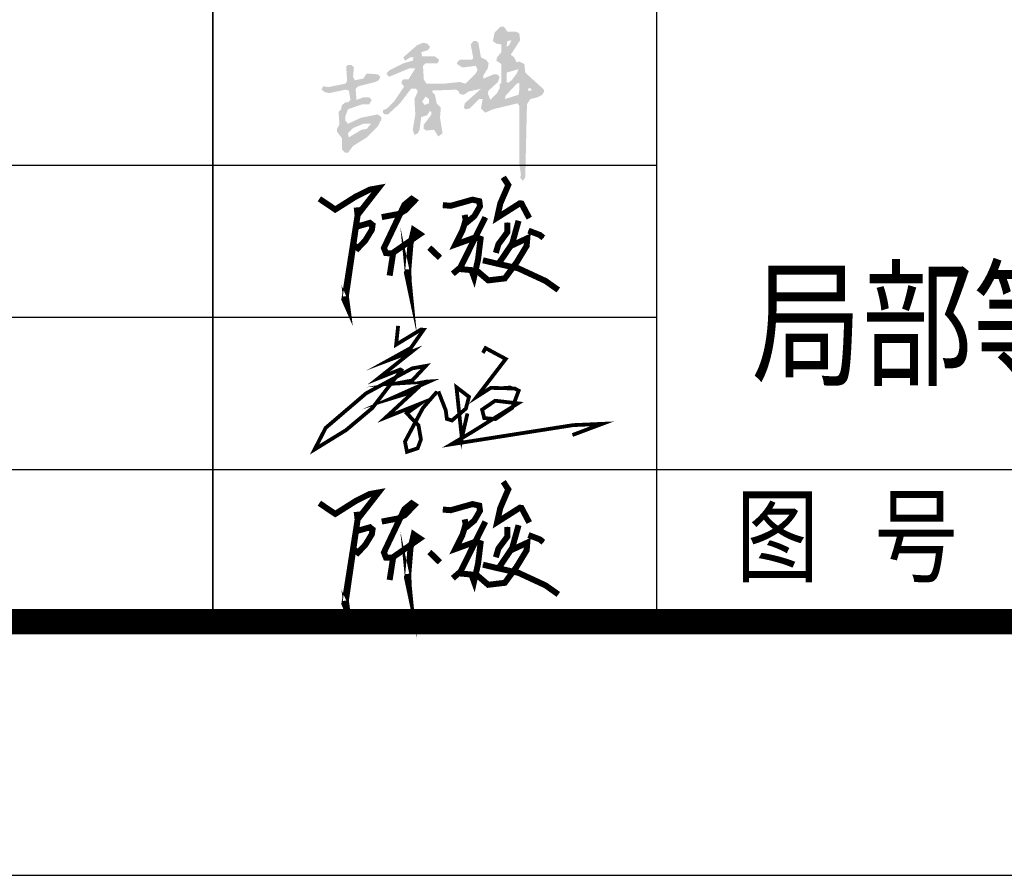
# Model space of a CAD drawing. Extents: x -748038 to 71573, y -76529 to 1158350.
# Drawn here: x -403359 to -399475, y 698103 to 701476 of the extents above; entities that cross this region are included whole.
import ezdxf
from ezdxf.enums import TextEntityAlignment as Align

# ---------------------------------------------------------------- set-up
doc = ezdxf.new("R2010")
doc.units = 0
doc.header["$LTSCALE"] = 1000
doc.header["$MEASUREMENT"] = 0
doc.layers.get('0').update_dxf_attribs({"linetype": 'CONTINUOUS'})
for name, color, linetype in [('0-DZ', 7, 'CONTINUOUS'), ('PUB_TITLE', 4, 'CONTINUOUS'), ('TEL_TITLE', 7, 'CONTINUOUS'), ('WIRE-照明', 1, 'CONTINUOUS')]:
    doc.layers.add(name, color=color, linetype=linetype)
doc.layers.add('0-电子签名', color=255, linetype='CONTINUOUS', lineweight=15)
doc.layers.add('EQUIP-应急', color=4, linetype='CONTINUOUS', lineweight=30)
doc.styles.add('ST', font='txt', dxfattribs={"width": 0.7})
doc.styles.add('宋体', font='txt', dxfattribs={"width": 0.8})

# ---------------------------------------------------------------- blocks, each defined once
blk = doc.blocks.new('图签0813')
at = {"layer": '0-电子签名'}
h = blk.add_hatch(color=256, dxfattribs=at)
h.paths.add_polyline_path([(-1682520.170641624, 855562.6684857231), (-1682476.464683213, 855606.3744441223), (-1682466.378692823, 855626.5464249235), (-1682463.016696026, 855629.9084217217), (-1682463.016696026, 855643.356408922), (-1682476.464683213, 855653.4423992735), (-1682543.704619225, 855639.9944121208), (-1682594.134571215, 855616.4604344722), (-1682604.22056162, 855629.9084217217), (-1682604.22056162, 855646.7184057232), (-1682594.134571215, 855673.6143801239), (-1682536.98062562, 855693.7863609236), (-1682510.084651219, 855693.7863609236), (-1682499.998660817, 855710.5963449236), (-1682510.084651219, 855720.6823352736), (-1682533.618628823, 855720.6823352736), (-1682560.514603224, 855710.5963449236), (-1682563.87660002, 855754.3023032707), (-1682553.790609615, 855764.388293722), (-1682486.550673615, 855781.1982777234), (-1682473.102686416, 855787.9222712737), (-1682466.378692823, 855801.370258471), (-1682476.464683213, 855811.4562489223), (-1682520.170641624, 855814.8182457235), (-1682533.618628823, 855794.6462649237), (-1682567.238596817, 855787.9222712737), (-1682573.962590422, 855801.370258471), (-1682570.600593626, 855838.3522232723), (-1682580.686584016, 855848.4382137236), (-1682594.134571215, 855848.4382137236), (-1682600.858564823, 855841.7142201242), (-1682597.496568026, 855784.5602744725), (-1682604.22056162, 855774.4742841226), (-1682671.46049762, 855761.0262969207), (-1682691.632478412, 855764.388293722), (-1682698.356472021, 855750.9403064739), (-1682684.908484819, 855740.8543161225), (-1682668.098500823, 855737.4923192736), (-1682604.22056162, 855750.9403064739), (-1682590.772574421, 855747.5783097234), (-1682584.048580813, 855710.5963449236), (-1682594.134571215, 855700.5103544723), (-1682604.22056162, 855700.5103544723), (-1682617.668548819, 855690.4243641224), (-1682621.030545615, 855673.6143801239), (-1682631.116536021, 855663.5283897233), (-1682627.754539224, 855613.0984377231), (-1682637.840529614, 855596.2884537232), (-1682637.840529614, 855586.2024632719), (-1682617.668548819, 855559.3064889219), (-1682617.668548819, 855515.600530472), (-1682604.22056162, 855502.1525432718), (-1682594.134571215, 855502.1525432718), (-1682573.962590422, 855529.048517723)])
h.paths.add_polyline_path([(-1682590.772574421, 855562.6684857231), (-1682594.134571215, 855579.4784697247), (-1682573.962590422, 855599.6504504721), (-1682533.618628823, 855616.4604344722), (-1682506.722654422, 855616.4604344722), (-1682503.360657614, 855616.4604344722), (-1682520.170641624, 855596.2884537232), (-1682540.342622416, 855592.926456922)], flags=16)
h.paths.add_polyline_path([(-1682389.052766421, 855697.1483577233), (-1682345.346808021, 855754.3023032707), (-1682325.174827214, 855754.3023032707), (-1682318.450833624, 855744.2163129237), (-1682331.898820823, 855713.9583417218), (-1682328.536824026, 855653.4423992735), (-1682338.622814416, 855592.926456922), (-1682331.898820823, 855572.7544761222), (-1682318.450833624, 855579.4784697247), (-1682311.726840016, 855592.926456922), (-1682305.002846422, 855643.356408922), (-1682281.468868818, 855650.0804024723), (-1682271.382878416, 855666.8903864737), (-1682264.658884823, 855663.5283897233), (-1682264.658884823, 855653.4423992735), (-1682294.91685602, 855613.0984377231), (-1682294.91685602, 855596.2884537232), (-1682284.830865615, 855589.5644601238), (-1682254.57289442, 855592.926456922), (-1682237.762910422, 855566.0304824722), (-1682220.952926426, 855579.4784697247), (-1682231.038916816, 855639.9944121208), (-1682227.67692002, 855680.3383737218), (-1682244.486904015, 855697.1483577233), (-1682251.210897624, 855730.7683257234), (-1682261.296888011, 855740.8543161225), (-1682261.296888011, 855747.5783097234), (-1682167.160977625, 855750.9403064739), (-1682157.074987223, 855744.2163129237), (-1682153.712990411, 855734.1303224724), (-1682136.903006416, 855730.7683257234), (-1682116.731025635, 855744.2163129237), (-1682069.663070416, 855754.3023032707), (-1682133.541009619, 855697.1483577233), (-1682136.903006416, 855680.3383737218), (-1682130.179012822, 855673.6143801239), (-1682113.369028824, 855676.9763769221), (-1682076.387064021, 855713.9583417218), (-1682062.939076837, 855713.9583417218), (-1682069.663070416, 855676.9763769221), (-1682052.85308642, 855660.1663929236), (-1682022.595115223, 855673.6143801239), (-1681925.097208025, 855697.1483577233), (-1681918.37321442, 855687.0623672735), (-1681918.37321442, 855458.4465849247), (-1681911.649220811, 855414.7406264733), (-1681915.011217623, 855404.6546361219), (-1681904.925227218, 855391.2066489231), (-1681894.839236828, 855404.6546361219), (-1681888.115243223, 855693.7863609236), (-1681874.667256036, 855713.9583417218), (-1681847.771281635, 855720.6823352736), (-1681827.599300816, 855730.7683257234), (-1681824.237304019, 855737.4923192736), (-1681820.875307234, 855740.8543161225), (-1681820.875307234, 855750.9403064739), (-1681894.839236828, 855818.1802424726), (-1681898.201233625, 855851.8002104711), (-1681918.37321442, 855861.8862009224), (-1681928.459204822, 855858.5242041227), (-1681938.545195212, 855878.6961849239), (-1681951.993182426, 855888.7821752724), (-1681915.011217623, 855945.9361209226), (-1681918.37321442, 855972.832095271), (-1681931.821201619, 855979.5560889225), (-1681965.441169613, 855979.5560889225), (-1681978.889156824, 855999.7280697238), (-1681992.33714401, 855999.7280697238), (-1682015.871121641, 855976.1940921213), (-1682022.595115223, 855942.5741241213), (-1682009.147128021, 855932.4881337222), (-1681988.975147214, 855929.1261369225), (-1681988.975147214, 855898.8681657236), (-1682005.785131224, 855878.6961849239), (-1682009.147128021, 855865.2481977235), (-1681988.975147214, 855851.8002104711), (-1681988.975147214, 855777.8362809237), (-1681995.699140837, 855771.1122872736), (-1681995.699140837, 855757.664300124), (-1682005.785131224, 855737.4923192736), (-1682032.681105625, 855710.5963449236), (-1682042.767096015, 855737.4923192736), (-1682039.405099218, 855747.5783097234), (-1682002.423134428, 855781.1982777234), (-1681995.699140837, 855801.370258471), (-1682005.785131224, 855811.4562489223), (-1682019.233118411, 855811.4562489223), (-1682059.577080026, 855794.6462649237), (-1682059.577080026, 855808.0942521226), (-1682042.767096015, 855834.9902264726), (-1682039.405099218, 855855.1622072723), (-1682049.491089623, 855868.6101944726), (-1682069.663070416, 855878.6961849239), (-1682079.749060818, 855935.8501304713), (-1682086.473054426, 855942.5741241213), (-1682099.921041613, 855942.5741241213), (-1682110.007032015, 855929.1261369225), (-1682099.921041613, 855875.3341881227), (-1682106.645035218, 855868.6101944726), (-1682153.712990411, 855868.6101944726), (-1682163.798980817, 855858.5242041227), (-1682163.798980817, 855851.8002104711), (-1682143.627000021, 855838.3522232723), (-1682089.835051223, 855845.0762169224), (-1682083.111057614, 855828.2662329238), (-1682089.835051223, 855814.8182457235), (-1682130.179012822, 855774.4742841226), (-1682153.712990411, 855781.1982777234), (-1682217.590929615, 855774.4742841226), (-1682284.830865615, 855774.4742841226), (-1682294.91685602, 855791.284268124), (-1682298.278852817, 855845.0762169224), (-1682288.192862411, 855855.1622072723), (-1682241.124907219, 855855.1622072723), (-1682234.400913613, 855868.6101944726), (-1682251.210897624, 855882.0581817221), (-1682301.640849625, 855882.0581817221), (-1682305.002846422, 855898.8681657236), (-1682281.468868818, 855905.5921592739), (-1682271.382878416, 855915.6781497237), (-1682271.382878416, 855922.4021432709), (-1682281.468868818, 855932.4881337222), (-1682298.278852817, 855935.8501304713), (-1682321.81283042, 855925.7641401228), (-1682375.604779219, 855878.6961849239), (-1682368.880785614, 855865.2481977235), (-1682348.708804818, 855878.6961849239), (-1682335.260817619, 855878.6961849239), (-1682338.622814416, 855865.2481977235), (-1682375.604779219, 855855.1622072723), (-1682429.39672802, 855828.2662329238), (-1682442.844715219, 855814.8182457235), (-1682432.758724817, 855801.370258471), (-1682352.070801615, 855834.9902264726), (-1682328.536824026, 855834.9902264726), (-1682355.432798427, 855791.284268124), (-1682375.604779219, 855791.284268124), (-1682382.328772824, 855784.5602744725), (-1682382.328772824, 855774.4742841226), (-1682372.242782422, 855764.388293722), (-1682412.586744022, 855703.8723512735), (-1682439.482718422, 855676.9763769221), (-1682456.292702421, 855670.2523832705), (-1682456.292702421, 855660.1663929236), (-1682449.568708812, 855653.4423992735), (-1682436.120721625, 855653.4423992735)])
h.paths.add_polyline_path([(-1682301.640849625, 855703.8723512735), (-1682288.192862411, 855724.0443321224), (-1682274.744875225, 855713.9583417218), (-1682274.744875225, 855697.1483577233), (-1682291.554859223, 855690.4243641224)], flags=16)
h.paths.add_polyline_path([(-1681975.527160015, 855713.9583417218), (-1681972.165163218, 855727.4063289237), (-1681928.459204822, 855774.4742841226), (-1681918.37321442, 855777.8362809237), (-1681918.37321442, 855747.5783097234), (-1681921.735211214, 855730.7683257234)], flags=16)
h.paths.add_polyline_path([(-1681968.803166421, 855781.1982777234), (-1681968.803166421, 855818.1802424726), (-1681921.735211214, 855831.6282297235), (-1681928.459204822, 855814.8182457235), (-1681948.631185614, 855787.9222712737), (-1681962.079172816, 855777.8362809237)], flags=16)
h.paths.add_polyline_path([(-1681968.803166421, 855919.0401464727), (-1681965.441169613, 855942.5741241213), (-1681948.631185614, 855945.9361209226), (-1681958.717176019, 855925.7641401228)], flags=16)
h.paths.add_polyline_path([(-1681884.753246411, 855747.5783097234), (-1681881.391249641, 855757.664300124), (-1681871.305259224, 855754.3023032707), (-1681871.305259224, 855747.5783097234)], flags=16)
for p, q in [((-1683126.839462797, 857253.9510855878), (-1683126.839462797, 853653.7554227796)), ((-1683126.839462797, 857253.9510855878), (-1683126.839462797, 853653.7554227796)), ((-1681376.744348932, 857253.9510855878), (-1681376.744348932, 853653.7554227796)), ((-1681376.744348932, 857253.9510855878), (-1681376.744348932, 853653.7554227796)), ((-1690127.219918256, 855453.8532541835), (-1681376.744348932, 855453.8532541835)), ((-1690127.219918256, 854853.8206437154), (-1681376.744348932, 854853.8206437154)), ((-1690127.219918256, 854253.788033248), (-1673376.309542692, 854253.788033248))]:
    blk.add_line(p, q)
at = {"const_width": 50.00271753899672}
blk.add_lwpolyline([(-1681376.744348932, 858254.0054363671), (-1669126.078551878, 858254.0054363671), (-1669126.078551878, 853653.7554227796), (-1687627.084041307, 853653.7554227796), (-1687627.084041307, 858254.0054363671), (-1681376.744348932, 858254.0054363671)], close=True, dxfattribs=at)
at = {"layer": '0-电子签名'}
for p, q in [((-1683126.839462797, 855453.8532541835), (-1681376.744348932, 855453.8532541835)), ((-1681981.572265848, 855405.4686228827), (-1681961.759046012, 855375.336074318)), ((-1681961.759046012, 855375.336074318), (-1681993.467498144, 855301.6396093905)), ((-1682132.638940513, 855305.9773709403), (-1682103.026748347, 855317.277107501)), ((-1682103.026748347, 855317.277107501), (-1682076.106529495, 855311.35818948)), ((-1682219.860284385, 855295.7538333416), (-1682189.171290767, 855293.0634417013)), ((-1682189.171290767, 855293.0634417013), (-1682132.638940513, 855305.9773709403)), ((-1682073.414556202, 855290.9111142859), (-1682095.489077356, 855252.7073202819)), ((-1682076.106529495, 855311.35818948), (-1682073.414556202, 855290.9111142859)), ((-1682005.69275231, 855246.196570395), (-1681916.102408749, 855303.017929557)), ((-1681993.467498144, 855301.6396093905), (-1682005.69275231, 855246.196570395)), ((-1681916.102408749, 855303.017929557), (-1681903.180730429, 855301.2960958288)), ((-1681903.180730429, 855301.2960958288), (-1681879.060243988, 855244.4747014121)), ((-1682153.861411455, 855043.8779695884), (-1682052.210855034, 855247.9184041218)), ((-1682133.715741962, 855257.0119751141), (-1682129.946906477, 855238.7172273353)), ((-1682095.489077356, 855252.7073202819), (-1682129.946906477, 855222.5747717173)), ((-1682129.946906477, 855238.7172273353), (-1682142.868584797, 855195.1326147944)), ((-1682129.946906477, 855223.650935425), (-1682135.869344902, 855217.1939531774)), ((-1681965.204786408, 855227.2560820848), (-1681965.204786408, 855189.3751759768)), ((-1681921.271080088, 855234.1435227633), (-1681930.74701803, 855193.679830809)), ((-1682142.868584797, 855195.1326147944), (-1682170.327174005, 855140.248336202)), ((-1682170.327174005, 855140.248336202), (-1682090.105009284, 855169.3047210604)), ((-1682090.105009284, 855169.3047210604), (-1682071.16260941, 855162.6863301218)), ((-1682071.16260941, 855162.6863301218), (-1682078.915677154, 855091.2291374818)), ((-1681965.204786408, 855189.3751759768), (-1682000.524080971, 855142.0240080834)), ((-1681951.42170335, 855135.136567405), (-1681886.813250988, 855165.2691159697)), ((-1681930.74701803, 855193.679830809), (-1681946.253032011, 855144.6067939312)), ((-1681886.813250988, 855165.2691159697), (-1681889.397586646, 855135.136567405)), ((-1681882.121738648, 855195.2908799023), (-1681837.326566869, 855178.072260575)), ((-1681837.326566869, 855178.072260575), (-1681823.543483829, 855166.8801650644)), ((-1682000.524080971, 855142.0240080834), (-1682010.86142365, 855107.5868046881)), ((-1681946.253032011, 855144.6067939312), (-1681984.156601509, 855086.9244826481)), ((-1681889.397586646, 855135.136567405), (-1681916.102408749, 855088.6463516325)), ((-1682078.915677154, 855091.2291374818), (-1682097.006026795, 855011.162635176)), ((-1681984.156601509, 855086.9244826481), (-1682000.765885842, 855063.847595659)), ((-1681916.102408749, 855088.6463516325), (-1681942.627672848, 855050.2447632314)), ((-1682061.686732232, 855078.3151729853), (-1681974.680724331, 855057.6528509484)), ((-1681941.945765409, 855051.6263623894), (-1681975.542189813, 855006.8579803437)), ((-1681974.680724331, 855057.6528509484), (-1681922.132545552, 855046.4607906939)), ((-1681922.132545552, 855046.4607906939), (-1681823.066264066, 855002.553325513)), ((-1682180.566233554, 855024.9375165344), (-1682153.861411455, 855043.8779695884)), ((-1682107.343369454, 855039.5733500138), (-1682153.000006717, 855043.8779695884)), ((-1682097.006026795, 855011.162635176), (-1682107.343369454, 855039.5733500138)), ((-1682041.012046912, 854999.1096228004), (-1682090.114424533, 855041.2951837421)), ((-1681975.542189813, 855006.8579803437), (-1682041.012046912, 854999.1096228004)), ((-1681823.066264066, 855002.553325513), (-1681764.487948483, 854961.2286814378)), ((-1683126.839462797, 854853.8206437154), (-1681376.744348932, 854853.8206437154)), ((-1683126.839462797, 854253.788033248), (-1681376.744348932, 854253.788033248)), ((-1681981.572265848, 854205.4034019472), (-1681961.759046012, 854175.2708533825)), ((-1681961.759046012, 854175.2708533825), (-1681993.467498144, 854101.574388455)), ((-1682132.638940513, 854105.9121500048), (-1682103.026748347, 854117.2118865656)), ((-1682103.026748347, 854117.2118865656), (-1682076.106529495, 854111.2929685445)), ((-1682219.860284385, 854095.6886124061), (-1682189.171290767, 854092.9982207658)), ((-1682189.171290767, 854092.9982207658), (-1682132.638940513, 854105.9121500048)), ((-1682073.414556202, 854090.8458933504), (-1682095.489077356, 854052.6420993464)), ((-1682076.106529495, 854111.2929685445), (-1682073.414556202, 854090.8458933504)), ((-1682005.69275231, 854046.1313494595), (-1681916.102408749, 854102.9527086215)), ((-1681993.467498144, 854101.574388455), (-1682005.69275231, 854046.1313494595)), ((-1681916.102408749, 854102.9527086215), (-1681903.180730429, 854101.2308748933)), ((-1681903.180730429, 854101.2308748933), (-1681879.060243988, 854044.4094804766)), ((-1682153.861411455, 853843.8127486529), (-1682052.210855034, 854047.8531831863)), ((-1682129.946906477, 854038.6520063998), (-1682142.868584797, 853995.0673938589)), ((-1682133.715741962, 854056.9467541786), (-1682129.946906477, 854038.6520063998)), ((-1682095.489077356, 854052.6420993464), (-1682129.946906477, 854022.5095507818)), ((-1682129.946906477, 854023.5857144895), (-1682135.869344902, 854017.1287322419)), ((-1681965.204786408, 854027.1908611493), (-1681965.204786408, 853989.3099550413)), ((-1681921.271080088, 854034.0783018278), (-1681930.74701803, 853993.6146098735)), ((-1682142.868584797, 853995.0673938589), (-1682170.327174005, 853940.1831152665)), ((-1682170.327174005, 853940.1831152665), (-1682090.105009284, 853969.2395001249)), ((-1682090.105009284, 853969.2395001249), (-1682071.16260941, 853962.6211091863)), ((-1682071.16260941, 853962.6211091863), (-1682078.915677154, 853891.1639165463)), ((-1681965.204786408, 853989.3099550413), (-1682000.524080971, 853941.9587871479)), ((-1681951.42170335, 853935.0713464695), (-1681886.813250988, 853965.2038950342)), ((-1681930.74701803, 853993.6146098735), (-1681946.253032011, 853944.5415729957)), ((-1681886.813250988, 853965.2038950342), (-1681889.397586646, 853935.0713464695)), ((-1681882.121738648, 853995.2256589668), (-1681837.326566869, 853978.0070396395)), ((-1681837.326566869, 853978.0070396395), (-1681823.543483829, 853966.8149441289)), ((-1682000.524080971, 853941.9587871479), (-1682010.86142365, 853907.5215837526)), ((-1681946.253032011, 853944.5415729957), (-1681984.156601509, 853886.8592617126)), ((-1681889.397586646, 853935.0713464695), (-1681916.102408749, 853888.581130697)), ((-1682078.915677154, 853891.1639165463), (-1682097.006026795, 853811.0974142405)), ((-1681984.156601509, 853886.8592617126), (-1682000.765885842, 853863.7823747235)), ((-1681916.102408749, 853888.581130697), (-1681942.627672848, 853850.1795422959)), ((-1682180.566233554, 853824.8722955988), (-1682153.861411455, 853843.8127486529)), ((-1682107.343369454, 853839.5081290783), (-1682153.000006717, 853843.8127486529)), ((-1682041.012046912, 853799.0444018649), (-1682090.114424533, 853841.2299628066)), ((-1682061.686732232, 853878.2499520498), (-1681974.680724331, 853857.5876300129)), ((-1681941.945765409, 853851.5611414539), (-1681975.542189813, 853806.7927594082)), ((-1681974.680724331, 853857.5876300129), (-1681922.132545552, 853846.3955697584)), ((-1681922.132545552, 853846.3955697584), (-1681823.066264066, 853802.4881045775)), ((-1682097.006026795, 853811.0974142405), (-1682107.343369454, 853839.5081290783)), ((-1681975.542189813, 853806.7927594082), (-1682041.012046912, 853799.0444018649)), ((-1681823.066264066, 853802.4881045775), (-1681764.487948483, 853761.1634605023))]:
    blk.add_line(p, q, dxfattribs=at)
for points, const_width in [([(-1681981.572265848, 855405.4686228827), (-1681961.759046012, 855375.336074318), (-1681993.467498144, 855301.6396093905), (-1682005.69275231, 855246.196570395), (-1681916.102408749, 855303.017929557), (-1681909.641569599, 855302.1570126937), (-1681879.060243988, 855244.4747014121)], 23.63903999999999), ([(-1682706.909581753, 855320.8007741511), (-1682644.255918547, 855278.4427336768), (-1682562.560357511, 855330.009037687), (-1682507.891924041, 855357.0199605167), (-1682473.493805867, 855363.1588146255), (-1682555.803605988, 855257.5706649587), (-1682608.216205111, 854924.0432288931), (-1682597.405366233, 854899.4878477097), (-1682602.31940048, 854936.8120383904)], 23.63903999999999), ([(-1682706.909581753, 855320.8007741511), (-1682644.255918547, 855278.4427336768), (-1682562.560357511, 855330.009037687), (-1682507.891924041, 855357.0199605167), (-1682473.493805867, 855363.1588146255), (-1682555.803605988, 855257.5706649587), (-1682602.31940048, 854936.8120383904), (-1682608.216205111, 854924.0432288931), (-1682597.405366233, 854899.4878477097), (-1682602.31940048, 854936.8120383904)], 23.63903999999999), ([(-1682460.828890657, 855248.4116913617), (-1682396.247894412, 855260.5894799173), (-1682368.831400448, 855274.59395791), (-1682332.276156252, 855312.9540482715), (-1682343.242741659, 855320.2607002497), (-1682371.567403591, 855297.1715962694), (-1682385.281308967, 855267.2872706741), (-1682452.299337736, 855126.6337000385), (-1682444.378982177, 855106.5403277681), (-1682419.399581477, 855105.9314665467), (-1682310.342985383, 855181.4338190526), (-1682334.713188719, 855197.8738477037), (-1682347.494913816, 855143.4051841499), (-1682356.024466777, 855042.3294615776), (-1682361.507789832, 855028.9338800624), (-1682354.805950543, 854997.2715804592), (-1682358.461499262, 855034.4138778612)], 23.63903999999999), ([(-1682460.828890657, 855248.4116913617), (-1682396.247894412, 855260.5894799173), (-1682368.831400448, 855274.59395791), (-1682332.276156252, 855312.9540482715), (-1682343.242741659, 855320.2607002497), (-1682371.567403591, 855297.1715962694), (-1682452.299337736, 855126.6337000385), (-1682444.378982177, 855106.5403277681), (-1682419.399581477, 855105.9314665467), (-1682310.342985383, 855181.4338190526), (-1682334.713188719, 855197.8738477037), (-1682341.104051286, 855170.6395159275), (-1682347.494913816, 855143.4051841499), (-1682356.024466777, 855042.3294615776), (-1682361.507789832, 855028.9338800624), (-1682354.805950543, 854997.2715804592), (-1682356.024466777, 855042.3294615776)], 23.63903999999999), ([(-1682219.860284385, 855295.7538333416), (-1682189.171290767, 855293.0634417013), (-1682103.026748347, 855317.277107501), (-1682076.106529495, 855311.35818948), (-1682073.414556202, 855290.9111142859), (-1682095.489077356, 855252.7073202819), (-1682129.946906477, 855223.650935425)], 23.63903999999999), ([(-1682559.66944901, 855286.7721342981), (-1682556.284026992, 855257.2883936674)], 23.63903999999999), ([(-1682559.66944901, 855286.7721342981), (-1682556.284026992, 855257.2883936674)], 23.63903999999999), ([(-1682133.715741962, 855257.0119751141), (-1682129.946906477, 855238.7172273353), (-1682135.869344902, 855217.1939531774), (-1682142.868584797, 855195.1326147944), (-1682170.327174005, 855140.248336202), (-1682090.105009284, 855169.3047210604), (-1682071.16260941, 855162.6863301218), (-1682080.95493949, 855082.2035185263), (-1682097.006026795, 855011.162635176), (-1682107.343369454, 855039.5733500138), (-1682153.000006717, 855043.8779695884)], 23.63903999999999), ([(-1682180.566233554, 855024.9375165344), (-1682150.521402374, 855050.5822801635), (-1682052.210855034, 855247.9184041218)], 23.63903999999999), ([(-1681921.271080088, 855234.1435227633), (-1681946.253032011, 855144.6067939312), (-1681954.565246585, 855131.9571212188), (-1682000.765885842, 855063.847595659)], 23.63903999999999), ([(-1682561.120309445, 855210.4044224889), (-1682507.437440568, 855225.8713097543), (-1682497.281235259, 855216.6878322185), (-1682499.699376508, 855198.8042570368), (-1682525.815350324, 855156.27035231), (-1682554.833105814, 855125.8199224101), (-1682573.694655976, 855140.8034650431)], 23.63903999999999), ([(-1682561.120309445, 855210.4044224889), (-1682512.901789918, 855224.2969439105), (-1682497.281235259, 855216.6878322185), (-1682499.699376508, 855198.8042570368), (-1682525.815350324, 855156.27035231), (-1682554.833105814, 855125.8199224101), (-1682572.835890388, 855140.1212649853)], 23.63903999999999), ([(-1681965.204786408, 855227.2560820848), (-1681965.204786408, 855189.3751759768), (-1682000.524080971, 855142.0240080834), (-1682005.69275231, 855124.8054063843), (-1682010.86142365, 855107.5868046881)], 23.63903999999999), ([(-1681882.121738648, 855195.2908799023), (-1681837.326566869, 855178.072260575), (-1681830.435025349, 855172.476212819), (-1681823.543483829, 855166.8801650644)], 23.63903999999999), ([(-1681951.42170335, 855135.136567405), (-1681886.813250988, 855165.2691159697), (-1681889.397586646, 855135.136567405), (-1681929.365040818, 855069.4455574319), (-1681975.542189813, 855006.8579803437), (-1682041.012046912, 854999.1096228004), (-1682090.114424533, 855041.2951837421)], 23.63903999999999), ([(-1682273.165848356, 855128.1829484567), (-1682237.219862252, 855094.0850981936), (-1682231.736539197, 855087.9962039158)], 23.63903999999999), ([(-1682273.165848356, 855128.1829484567), (-1682231.736539197, 855087.9962039158)], 23.63903999999999), ([(-1682416.340716943, 855103.8273360893), (-1682429.744274106, 855017.9738492087)], 23.63903999999999), ([(-1682416.340716943, 855103.8273360893), (-1682429.744274106, 855017.9738492087)], 23.63903999999999), ([(-1682061.686732232, 855078.3151729853), (-1682000.765885842, 855063.847595659), (-1681922.132545552, 855046.4607906939), (-1681814.997076022, 854996.86083809), (-1681764.487948483, 854961.2286814378)], 23.63903999999999), ([(-1682396.279211619, 854819.4627087027), (-1682404.088036677, 854745.8203847066), (-1682306.383807203, 854805.1640438363), (-1682296.041864252, 854804.3696780279), (-1682346.160519445, 854732.8763670803), (-1682432.078256321, 854685.214150858), (-1682341.310175144, 854718.996369119), (-1682473.853525793, 854613.4589768589), (-1682387.566049507, 854647.6358862267), (-1682383.588381967, 854645.2527754143), (-1682498.198297485, 854495.6500475347), (-1682601.711068645, 854408.7989262313), (-1682725.814458143, 854332.5393936619), (-1682682.060041395, 854417.5370036662), (-1682522.74954558, 854553.7083766833), (-1682340.596451971, 854652.215835932), (-1682287.295677575, 854661.7482791767), (-1682340.596451971, 854604.5536330953), (-1682403.443695038, 854592.6380790398), (-1682273.771578413, 854600.5817772821), (-1682423.332069626, 854533.854687956), (-1682333.90481047, 854561.3436389938), (-1682444.809722054, 854458.8653883383), (-1682308.775074813, 854513.2010564655), (-1682362.229377812, 854475.0553188265), (-1682315.903797012, 854427.100469923), (-1682306.357402348, 854372.288934654), (-1682319.085953238, 854337.3366382972), (-1682361.249273348, 854323.0379868135), (-1682369.204608395, 854363.5508572191), (-1682298.4020673, 854496.2106700599), (-1682242.714647996, 854560.5546485753)], 14.944), ([(-1682396.279211619, 854819.4627087027), (-1682403.438998383, 854751.941240184), (-1682306.383807203, 854805.1640438363), (-1682296.041864252, 854804.3696780279), (-1682346.160519445, 854732.8763670803), (-1682432.078256321, 854685.214150858), (-1682344.56945984, 854717.7833230197), (-1682468.710570541, 854617.4498248756), (-1682391.543717015, 854650.0189970374), (-1682384.229644507, 854644.4157219798), (-1682498.198297485, 854495.6500475347), (-1682519.523860347, 854477.7570955337), (-1682601.711068645, 854408.7989262313), (-1682725.814458143, 854332.5393936619), (-1682682.060041395, 854417.5370036662), (-1682534.79093045, 854547.1964574725), (-1682404.891453996, 854617.4454284341), (-1682340.596451971, 854652.215835932), (-1682287.295677575, 854661.7482791767), (-1682340.596451971, 854604.5536330953), (-1682403.443695038, 854592.6380790398), (-1682273.771578413, 854600.5817772821), (-1682423.332069626, 854533.854687956), (-1682331.845605638, 854563.2463834971), (-1682444.809722054, 854458.8653883383), (-1682308.775074813, 854513.2010564655), (-1682366.849102035, 854479.8375184954), (-1682315.903797012, 854427.100469923), (-1682306.357402348, 854372.288934654), (-1682319.085953238, 854337.3366382972), (-1682361.249273348, 854323.0379868135), (-1682369.204608395, 854363.5508572191), (-1682298.4020673, 854496.2106700599), (-1682242.714647996, 854560.5546485753)], 5.472), ([(-1682061.780220043, 854713.224251616), (-1682051.592883301, 854732.1713125914), (-1681971.784780407, 854689.2605930626), (-1682085.778989142, 854540.4862117649), (-1682030.781794521, 854575.4332082436), (-1681936.786553868, 854572.9369999453), (-1681920.787368294, 854564.4498703167), (-1681946.248027512, 854496.441442959), (-1682012.341323739, 854452.5322343752), (-1682056.511487677, 854456.0326688633), (-1682064.924839911, 854489.6368827835), (-1682013.743555277, 854524.6412678242), (-1681923.525957685, 854514.2870513097), (-1682105.838483137, 854400.5953046366), (-1682186.088450637, 854353.0756917775), (-1681705.773022562, 854428.4877794742), (-1681591.328932568, 854433.4957343445), (-1681708.537434554, 854389.4968702764)], 14.944), ([(-1682061.780220043, 854713.224251616), (-1682049.780798498, 854731.1970022231), (-1681971.784780407, 854689.2605930626), (-1682085.778989142, 854540.4862117649), (-1682030.781794521, 854575.4332082436), (-1681952.785739445, 854581.424129574), (-1681920.787368294, 854564.4498703167), (-1681947.52492114, 854494.3398806289), (-1682012.341323739, 854452.5322343752), (-1682056.511487677, 854456.0326688633), (-1682064.924839911, 854489.6368827835), (-1682013.743555277, 854524.6412678242), (-1681935.919908431, 854513.4398721069), (-1682025.588515636, 854448.1149174959), (-1682186.088450637, 854353.0756917775), (-1681705.773022562, 854428.4877794742), (-1681591.328932568, 854433.4957343445), (-1681708.537434554, 854389.4968702764)], 5.472), ([(-1682237.530048793, 854561.2704397023), (-1682208.390884673, 854486.6316837743), (-1682204.041873687, 854453.0332466752), (-1682183.772736445, 854446.8733984784), (-1682129.134189459, 854493.5122032225), (-1682116.796460187, 854540.1509945855), (-1682166.181176576, 854577.8604902476), (-1682144.997005349, 854378.2351817727), (-1682122.965324834, 854474.1526917905)], 14.944), ([(-1682237.530048793, 854561.2704397023), (-1682212.739895659, 854490.0905071482), (-1682204.041873687, 854453.0332466752), (-1682183.772736445, 854446.8733984784), (-1682129.134189459, 854493.5122032225), (-1682116.796460187, 854540.1509945855), (-1682167.90995754, 854575.3500831634), (-1682144.997005349, 854378.2351817727), (-1682122.965324834, 854474.1526917905)], 5.472), ([(-1681981.572265848, 854205.4034019472), (-1681961.759046012, 854175.2708533825), (-1681993.467498144, 854101.574388455), (-1682005.69275231, 854046.1313494595), (-1681916.102408749, 854102.9527086215), (-1681909.641569599, 854102.0917917582), (-1681879.060243988, 854044.4094804766)], 23.63903999999999), ([(-1682706.909581753, 854120.7355532156), (-1682644.255918547, 854078.3775127413), (-1682562.560357511, 854129.9438167515), (-1682507.891924041, 854156.9547395812), (-1682473.493805867, 854163.09359369), (-1682555.803605988, 854057.5054440232), (-1682608.216205111, 853723.9780079576), (-1682597.405366233, 853699.4226267742), (-1682602.31940048, 853736.7468174549)], 23.63903999999999), ([(-1682706.909581753, 854120.7355532156), (-1682644.255918547, 854078.3775127413), (-1682562.560357511, 854129.9438167515), (-1682507.891924041, 854156.9547395812), (-1682473.493805867, 854163.09359369), (-1682555.803605988, 854057.5054440232), (-1682602.31940048, 853736.7468174549), (-1682608.216205111, 853723.9780079576), (-1682597.405366233, 853699.4226267742), (-1682602.31940048, 853736.7468174549)], 23.63903999999999), ([(-1682460.828890657, 854048.3464704262), (-1682396.247894412, 854060.5242589818), (-1682368.831400448, 854074.5287369745), (-1682332.276156252, 854112.888827336), (-1682343.242741659, 854120.1954793142), (-1682371.567403591, 854097.1063753339), (-1682385.281308967, 854067.2220497386), (-1682452.299337736, 853926.568479103), (-1682444.378982177, 853906.4751068326), (-1682419.399581477, 853905.8662456112), (-1682310.342985383, 853981.3685981171), (-1682334.713188719, 853997.8086267682), (-1682347.494913816, 853943.3399632144), (-1682356.024466777, 853842.2642406421), (-1682361.507789832, 853828.8686591269), (-1682354.805950543, 853797.2063595237), (-1682358.461499262, 853834.3486569257)], 23.63903999999999), ([(-1682460.828890657, 854048.3464704262), (-1682396.247894412, 854060.5242589818), (-1682368.831400448, 854074.5287369745), (-1682332.276156252, 854112.888827336), (-1682343.242741659, 854120.1954793142), (-1682371.567403591, 854097.1063753339), (-1682452.299337736, 853926.568479103), (-1682444.378982177, 853906.4751068326), (-1682419.399581477, 853905.8662456112), (-1682310.342985383, 853981.3685981171), (-1682334.713188719, 853997.8086267682), (-1682341.104051286, 853970.574294992), (-1682347.494913816, 853943.3399632144), (-1682356.024466777, 853842.2642406421), (-1682361.507789832, 853828.8686591269), (-1682354.805950543, 853797.2063595237), (-1682356.024466777, 853842.2642406421)], 23.63903999999999), ([(-1682219.860284385, 854095.6886124061), (-1682189.171290767, 854092.9982207658), (-1682103.026748347, 854117.2118865656), (-1682076.106529495, 854111.2929685445), (-1682073.414556202, 854090.8458933504), (-1682095.489077356, 854052.6420993464), (-1682129.946906477, 854023.5857144895)], 23.63903999999999), ([(-1682559.66944901, 854086.7069133626), (-1682556.284026992, 854057.2231727319)], 23.63903999999999), ([(-1682559.66944901, 854086.7069133626), (-1682556.284026992, 854057.2231727319)], 23.63903999999999), ([(-1682561.120309445, 854010.3392015534), (-1682507.437440568, 854025.8060888188), (-1682497.281235259, 854016.622611283), (-1682499.699376508, 853998.7390361013), (-1682525.815350324, 853956.2051313745), (-1682554.833105814, 853925.7547014746), (-1682573.694655976, 853940.7382441076)], 23.63903999999999), ([(-1682561.120309445, 854010.3392015534), (-1682512.901789918, 854024.231722975), (-1682497.281235259, 854016.622611283), (-1682499.699376508, 853998.7390361013), (-1682525.815350324, 853956.2051313745), (-1682554.833105814, 853925.7547014746), (-1682572.835890388, 853940.0560440498)], 23.63903999999999), ([(-1682133.715741962, 854056.9467541786), (-1682129.946906477, 854038.6520063998), (-1682135.869344902, 854017.1287322419), (-1682142.868584797, 853995.0673938589), (-1682170.327174005, 853940.1831152665), (-1682090.105009284, 853969.2395001249), (-1682071.16260941, 853962.6211091863), (-1682080.95493949, 853882.1382975908), (-1682097.006026795, 853811.0974142405), (-1682107.343369454, 853839.5081290783), (-1682153.000006717, 853843.8127486529)], 23.63903999999999), ([(-1682180.566233554, 853824.8722955988), (-1682150.521402374, 853850.517059228), (-1682052.210855034, 854047.8531831863)], 23.63903999999999), ([(-1681965.204786408, 854027.1908611493), (-1681965.204786408, 853989.3099550413), (-1682000.524080971, 853941.9587871479), (-1682005.69275231, 853924.7401854488), (-1682010.86142365, 853907.5215837526)], 23.63903999999999), ([(-1681921.271080088, 854034.0783018278), (-1681946.253032011, 853944.5415729957), (-1681954.565246585, 853931.8919002833), (-1682000.765885842, 853863.7823747235)], 23.63903999999999), ([(-1681882.121738648, 853995.2256589668), (-1681837.326566869, 853978.0070396395), (-1681830.435025349, 853972.4109918835), (-1681823.543483829, 853966.8149441289)], 23.63903999999999), ([(-1681951.42170335, 853935.0713464695), (-1681886.813250988, 853965.2038950342), (-1681889.397586646, 853935.0713464695), (-1681929.365040818, 853869.3803364964), (-1681975.542189813, 853806.7927594082), (-1682041.012046912, 853799.0444018649), (-1682090.114424533, 853841.2299628066)], 23.63903999999999), ([(-1682273.165848356, 853928.1177275212), (-1682237.219862252, 853894.0198772581), (-1682231.736539197, 853887.9309829803)], 23.63903999999999), ([(-1682273.165848356, 853928.1177275212), (-1682231.736539197, 853887.9309829803)], 23.63903999999999), ([(-1682416.340716943, 853903.7621151538), (-1682429.744274106, 853817.9086282732)], 23.63903999999999), ([(-1682416.340716943, 853903.7621151538), (-1682429.744274106, 853817.9086282732)], 23.63903999999999), ([(-1682061.686732232, 853878.2499520498), (-1682000.765885842, 853863.7823747235), (-1681922.132545552, 853846.3955697584), (-1681814.997076022, 853796.7956171545), (-1681764.487948483, 853761.1634605023)], 23.63903999999999)]:
    blk.add_lwpolyline(points, dxfattribs=dict(at, const_width=const_width))
for points in [[(-1682396.279211619, 854819.4627087027), (-1682403.438998383, 854751.941240184), (-1682306.383807203, 854805.1640438363), (-1682296.041864252, 854804.3696780279), (-1682346.160519445, 854732.8763670803), (-1682432.078256321, 854685.214150858), (-1682344.56945984, 854717.7833230197), (-1682468.710570541, 854617.4498248756), (-1682391.543717015, 854650.0189970374), (-1682383.588381967, 854645.2527754143), (-1682498.198297485, 854495.6500475347), (-1682601.711068645, 854408.7989262313), (-1682725.814458143, 854332.5393936619), (-1682682.060041395, 854417.5370036662), (-1682534.79093045, 854547.1964574725), (-1682340.596451971, 854652.215835932), (-1682287.295677575, 854661.7482791767), (-1682340.596451971, 854604.5536330953), (-1682403.443695038, 854592.6380790398), (-1682273.771578413, 854600.5817772821), (-1682423.332069626, 854533.854687956), (-1682331.845605638, 854563.2463834971), (-1682438.447191435, 854464.7444878191), (-1682308.775074813, 854513.2010564655), (-1682366.849102035, 854479.8375184954), (-1682315.903797012, 854427.100469923), (-1682306.357402348, 854372.288934654), (-1682319.085953238, 854337.3366382972), (-1682361.249273348, 854323.0379868135), (-1682369.204608395, 854363.5508572191), (-1682298.4020673, 854496.2106700599), (-1682242.714647996, 854560.5546485753)], [(-1682061.780220043, 854713.224251616), (-1682049.780798498, 854731.1970022231), (-1681971.784780407, 854689.2605930626), (-1682085.778989142, 854540.4862117649), (-1682030.781794521, 854575.4332082436), (-1681952.785739445, 854581.424129574), (-1681920.787368294, 854564.4498703167), (-1681946.436626467, 854495.9376728953), (-1682012.341323739, 854452.5322343752), (-1682056.511487677, 854456.0326688633), (-1682064.924839911, 854489.6368827835), (-1682013.743555277, 854524.6412678242), (-1681935.919908431, 854513.4398721069), (-1681947.52492114, 854494.3398806289), (-1682186.088450637, 854353.0756917775), (-1682023.057187721, 854381.9860086531), (-1681832.337537878, 854411.6495369927), (-1681705.773022562, 854428.4877794742), (-1681591.328932568, 854433.4957343445), (-1681708.537434554, 854389.4968702764)], [(-1682237.530048793, 854561.2704397023), (-1682217.260874614, 854509.3517937526), (-1682204.041873687, 854453.0332466752), (-1682183.772736445, 854446.8733984784), (-1682129.134189459, 854493.5122032225), (-1682116.796460187, 854540.1509945855), (-1682146.759548676, 854563.0304001541), (-1682167.90995754, 854575.3500831634), (-1682144.997005349, 854378.2351817727), (-1682122.965324834, 854474.1526917905)]]:
    blk.add_lwpolyline(points, dxfattribs=at)
at = {"layer": 'EQUIP-应急', "color": 3, "ltscale": 0.5}
blk.add_lwpolyline([(-1683126.839462797, 857253.9510855878), (-1681376.744348932, 857253.9510855878), (-1681376.744348932, 853653.7554227796), (-1683126.839462797, 853653.7554227796)], close=True, dxfattribs=at)
at = {"style": '宋体', "width": 0.8}
blk.add_text('图   号', height=300.0163052339805, dxfattribs=at).set_placement((-1680626.703585847, 853841.7656407262), align=Align.CENTER)
blk = doc.blocks.new('A2')
at = {"layer": 'TEL_TITLE', "color": 3}
blk.add_lwpolyline([(-1196910.085282394, 700671.6666888924), (-1137510.085282394, 700671.6666888924), (-1137510.085282394, 742671.6666888924), (-1196910.085282394, 742671.6666888924)], close=True, dxfattribs=at)
at = {"layer": 'TEL_TITLE', "color": 3, "const_width": 100}
blk.add_lwpolyline([(-1194410.085282394, 701671.6666888924), (-1138510.085282394, 701671.6666888924), (-1138510.085282394, 741671.6666888924), (-1194410.085282394, 741671.6666888924)], close=True, dxfattribs=at)
at = {"layer": '0-DZ', "color": 3}
blk.add_blockref('图签0813', (530615.9932694843, -151982.0887338872), dxfattribs=at)

msp = doc.modelspace()

# ---------------------------------------------------------------- block references
at = {"layer": 'WIRE-照明', "color": 3}
msp.add_blockref('A2', (749914.1631989442, -2569.123227131204, 21407.55940633686), dxfattribs=at)

# ---------------------------------------------------------------- texts
at = {"layer": 'PUB_TITLE', "style": 'ST', "width": 0.8}
msp.add_text('局部等电位联结示意图、预埋件大样图', height=400.0217403119734, dxfattribs=at).set_placement((-396761.2496462102, 700075.6179017501, 21407.55940633686), align=Align.CENTER)

doc.saveas('drawing.dxf')
